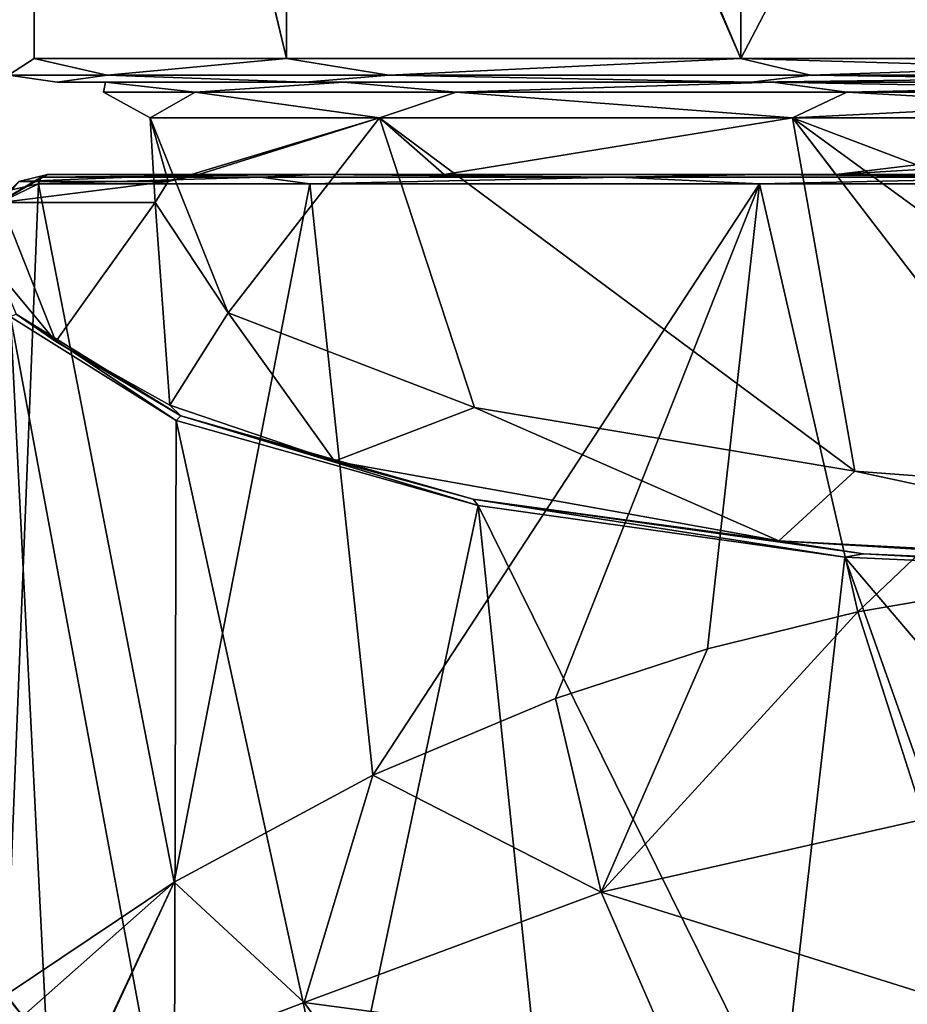
# Model space of a CAD drawing. Units: millimetres. Extents: x -82 to 81, y -72 to 10.
# Drawn here: x -27 to -8, y -51 to -30 of the extents above; entities that cross this region are included whole.
import ezdxf

# ---------------------------------------------------------------- set-up
doc = ezdxf.new("R2010")
doc.units = ezdxf.units.MM
doc.header["$LTSCALE"] = 198.929398
for name, color, linetype in [('106', 7, 'CONTINUOUS'), ('108', 7, 'CONTINUOUS'), ('110', 7, 'CONTINUOUS'), ('111', 7, 'CONTINUOUS'), ('113', 7, 'CONTINUOUS'), ('115', 7, 'CONTINUOUS'), ('118', 7, 'CONTINUOUS'), ('150', 7, 'CONTINUOUS'), ('154', 7, 'CONTINUOUS'), ('155', 7, 'CONTINUOUS'), ('161', 7, 'CONTINUOUS'), ('162', 7, 'CONTINUOUS'), ('163', 7, 'CONTINUOUS')]:
    doc.layers.add(name, color=color, linetype=linetype)

msp = doc.modelspace()

# ---------------------------------------------------------------- linework, layer by layer
at = {"layer": '106', "color": 254, "linetype": 'Continuous', "true_color": 0xe6e6e6}
for points in [[(-24.455, -32.451, -33.582), (-19.611, -32.451, -43.639), (-24.075, -33.801, -33.509), (-24.455, -32.451, -33.582)], [(-24.455, -32.451, -22.418), (-24.455, -32.451, -33.582), (-24.354, -34.244, -31.118), (-24.455, -32.451, -22.418)], [(-24.354, -34.244, -31.118), (-24.455, -32.451, -33.582), (-24.075, -33.801, -33.509), (-24.354, -34.244, -31.118)], [(-19.611, -32.451, -12.361), (-24.455, -32.451, -22.418), (-22.806, -36.575, -21.768), (-19.611, -32.451, -12.361)], [(-22.806, -36.575, -21.768), (-24.455, -32.451, -22.418), (-24.354, -34.244, -31.118), (-22.806, -36.575, -21.768)], [(-24.075, -33.801, -33.509), (-19.611, -32.451, -43.639), (-23.43, -33.65, -35.957), (-24.075, -33.801, -33.509)], [(-23.43, -33.65, -35.957), (-19.611, -32.451, -43.639), (-18.246, -33.65, -44.713), (-23.43, -33.65, -35.957)], [(-17.6, -38.573, -13.754), (-19.611, -32.451, -12.361), (-22.806, -36.575, -21.768), (-17.6, -38.573, -13.754)], [(-19.611, -32.451, -43.639), (-10.883, -32.451, -50.6), (-18.246, -33.65, -44.713), (-19.611, -32.451, -43.639)], [(-10.883, -32.451, -5.4), (-19.611, -32.451, -12.361), (-9.568, -39.917, -8.364), (-10.883, -32.451, -5.4)], [(-9.568, -39.917, -8.364), (-19.611, -32.451, -12.361), (-17.6, -38.573, -13.754), (-9.568, -39.917, -8.364)], [(-18.246, -33.65, -44.713), (-10.883, -32.451, -50.6), (-9.968, -33.65, -50.647), (-18.246, -33.65, -44.713)], [(-10.883, -32.451, -50.6), (0, -32.451, -53.084), (-9.968, -33.65, -50.647), (-10.883, -32.451, -50.6)], [(0, -32.451, -2.916), (-10.883, -32.451, -5.4), (0, -36.571, -4.355), (0, -32.451, -2.916)], [(0, -36.571, -4.355), (-10.883, -32.451, -5.4), (0, -40.391, -6.466), (0, -36.571, -4.355)], [(0, -40.391, -6.466), (-10.883, -32.451, -5.4), (-4.883, -40.271, -6.945), (0, -40.391, -6.466)], [(-4.883, -40.271, -6.945), (-10.883, -32.451, -5.4), (-9.568, -39.917, -8.364), (-4.883, -40.271, -6.945)], [(0, -32.451, -53.084), (0, -33.053, -52.921), (-9.968, -33.65, -50.647), (0, -32.451, -53.084)], [(0, -33.053, -52.921), (0, -33.65, -52.744), (-9.968, -33.65, -50.647), (0, -33.053, -52.921)]]:
    msp.add_3dface(points, dxfattribs=at)
at = {"layer": '108', "color": 254, "linetype": 'Continuous', "true_color": 0xe6e6e6}
for points in [[(-11.971, -8.367, -52.868), (0, -8.309, -55.6), (-11.975, -31.2, -52.867), (-11.971, -8.367, -52.868)], [(-11.975, -31.2, -52.867), (0, -8.309, -55.6), (0, -31.2, -55.6), (-11.975, -31.2, -52.867)], [(-21.577, -8.53, -45.208), (-11.971, -8.367, -52.868), (-11.975, -31.2, -52.867), (-21.577, -8.53, -45.208)], [(-26.908, -8.765, -34.139), (-21.577, -8.53, -45.208), (-21.579, -31.2, -45.208), (-26.908, -8.765, -34.139)], [(-21.579, -31.2, -45.208), (-21.577, -8.53, -45.208), (-11.975, -31.2, -52.867), (-21.579, -31.2, -45.208)], [(-26.908, -9.025, -21.861), (-26.908, -8.765, -34.139), (-26.908, -31.2, -21.858), (-26.908, -9.025, -21.861)], [(-26.908, -31.2, -21.858), (-26.908, -8.765, -34.139), (-26.908, -31.2, -34.142), (-26.908, -31.2, -21.858)], [(-26.908, -31.2, -34.142), (-26.908, -8.765, -34.139), (-21.579, -31.2, -45.208), (-26.908, -31.2, -34.142)], [(-21.577, -9.26, -10.792), (-26.908, -9.025, -21.861), (-21.579, -31.2, -10.792), (-21.577, -9.26, -10.792)], [(-21.579, -31.2, -10.792), (-26.908, -9.025, -21.861), (-26.908, -31.2, -21.858), (-21.579, -31.2, -10.792)], [(-11.975, -31.2, -3.133), (-21.577, -9.26, -10.792), (-21.579, -31.2, -10.792), (-11.975, -31.2, -3.133)], [(-11.971, -9.423, -3.132), (-21.577, -9.26, -10.792), (-11.975, -31.2, -3.133), (-11.971, -9.423, -3.132)], [(0, -31.2, -0.4), (-11.971, -9.423, -3.132), (-11.975, -31.2, -3.133), (0, -31.2, -0.4)], [(0, -9.481, -0.4), (-11.971, -9.423, -3.132), (0, -31.2, -0.4), (0, -9.481, -0.4)]]:
    msp.add_3dface(points, dxfattribs=at)
at = {"layer": '110', "color": 254, "linetype": 'Continuous', "true_color": 0xe6e6e6}
for points in [[(-23.503, -31.91, -37.735), (-25.44, -31.91, -28), (-25.398, -31.7, -33.798), (-23.503, -31.91, -37.735)], [(-25.44, -31.91, -28), (-23.503, -31.91, -18.265), (-25.398, -31.7, -22.202), (-25.44, -31.91, -28)], [(-25.398, -31.7, -33.798), (-25.44, -31.91, -28), (-25.398, -31.7, -22.202), (-25.398, -31.7, -33.798)], [(-20.366, -31.7, -44.246), (-23.503, -31.91, -37.735), (-25.398, -31.7, -33.798), (-20.366, -31.7, -44.246)], [(-25.398, -31.7, -22.202), (-23.503, -31.91, -18.265), (-20.366, -31.7, -11.754), (-25.398, -31.7, -22.202)], [(-17.988, -31.91, -45.988), (-23.503, -31.91, -37.735), (-20.366, -31.7, -44.246), (-17.988, -31.91, -45.988)], [(-23.503, -31.91, -18.265), (-17.988, -31.91, -10.012), (-20.366, -31.7, -11.754), (-23.503, -31.91, -18.265)], [(-11.3, -31.7, -51.474), (-17.988, -31.91, -45.988), (-20.366, -31.7, -44.246), (-11.3, -31.7, -51.474)], [(-20.366, -31.7, -11.754), (-17.988, -31.91, -10.012), (-11.3, -31.7, -4.526), (-20.366, -31.7, -11.754)], [(-9.735, -31.91, -51.503), (-17.988, -31.91, -45.988), (-11.3, -31.7, -51.474), (-9.735, -31.91, -51.503)], [(-17.988, -31.91, -10.012), (-9.735, -31.91, -4.497), (-11.3, -31.7, -4.526), (-17.988, -31.91, -10.012)], [(0, -31.7, -54.052), (-9.735, -31.91, -51.503), (-11.3, -31.7, -51.474), (0, -31.7, -54.052)], [(-9.735, -31.91, -4.497), (0, -31.91, -2.56), (-11.3, -31.7, -4.526), (-9.735, -31.91, -4.497)], [(-11.3, -31.7, -4.526), (0, -31.91, -2.56), (0, -31.7, -1.948), (-11.3, -31.7, -4.526)], [(0, -31.91, -53.44), (-9.735, -31.91, -51.503), (0, -31.7, -54.052), (0, -31.91, -53.44)], [(-24.455, -32.451, -33.582), (-24.455, -32.451, -22.418), (-25.44, -31.91, -28), (-24.455, -32.451, -33.582)], [(-23.503, -31.91, -37.735), (-24.455, -32.451, -33.582), (-25.44, -31.91, -28), (-23.503, -31.91, -37.735)], [(-25.44, -31.91, -28), (-24.455, -32.451, -22.418), (-23.503, -31.91, -18.265), (-25.44, -31.91, -28)], [(-19.611, -32.451, -43.639), (-24.455, -32.451, -33.582), (-23.503, -31.91, -37.735), (-19.611, -32.451, -43.639)], [(-24.455, -32.451, -22.418), (-19.611, -32.451, -12.361), (-23.503, -31.91, -18.265), (-24.455, -32.451, -22.418)], [(-17.988, -31.91, -45.988), (-19.611, -32.451, -43.639), (-23.503, -31.91, -37.735), (-17.988, -31.91, -45.988)], [(-23.503, -31.91, -18.265), (-19.611, -32.451, -12.361), (-17.988, -31.91, -10.012), (-23.503, -31.91, -18.265)], [(-10.883, -32.451, -50.6), (-19.611, -32.451, -43.639), (-17.988, -31.91, -45.988), (-10.883, -32.451, -50.6)], [(-19.611, -32.451, -12.361), (-10.883, -32.451, -5.4), (-17.988, -31.91, -10.012), (-19.611, -32.451, -12.361)], [(-9.735, -31.91, -51.503), (-10.883, -32.451, -50.6), (-17.988, -31.91, -45.988), (-9.735, -31.91, -51.503)], [(-17.988, -31.91, -10.012), (-10.883, -32.451, -5.4), (-9.735, -31.91, -4.497), (-17.988, -31.91, -10.012)], [(0, -32.451, -53.084), (-10.883, -32.451, -50.6), (0, -31.91, -53.44), (0, -32.451, -53.084)], [(0, -31.91, -53.44), (-10.883, -32.451, -50.6), (-9.735, -31.91, -51.503), (0, -31.91, -53.44)], [(-10.883, -32.451, -5.4), (0, -32.451, -2.916), (-9.735, -31.91, -4.497), (-10.883, -32.451, -5.4)], [(-9.735, -31.91, -4.497), (0, -32.451, -2.916), (0, -31.91, -2.56), (-9.735, -31.91, -4.497)]]:
    msp.add_3dface(points, dxfattribs=at)
at = {"layer": '111', "color": 254, "linetype": 'Continuous', "true_color": 0xe6e6e6}
for points in [[(-25.398, -31.7, -33.798), (-25.398, -31.7, -22.202), (-26.421, -31.7, -21.973), (-25.398, -31.7, -33.798)], [(-21.188, -31.7, -44.895), (-25.398, -31.7, -33.798), (-26.421, -31.7, -34.027), (-21.188, -31.7, -44.895)], [(-26.421, -31.7, -34.027), (-25.398, -31.7, -33.798), (-26.421, -31.7, -21.973), (-26.421, -31.7, -34.027)], [(-26.421, -31.7, -21.973), (-25.398, -31.7, -22.202), (-21.188, -31.7, -11.105), (-26.421, -31.7, -21.973)], [(-20.366, -31.7, -44.246), (-25.398, -31.7, -33.798), (-21.188, -31.7, -44.895), (-20.366, -31.7, -44.246)], [(-25.398, -31.7, -22.202), (-20.366, -31.7, -11.754), (-21.188, -31.7, -11.105), (-25.398, -31.7, -22.202)], [(-11.755, -31.7, -52.417), (-20.366, -31.7, -44.246), (-21.188, -31.7, -44.895), (-11.755, -31.7, -52.417)], [(-21.188, -31.7, -11.105), (-20.366, -31.7, -11.754), (-11.755, -31.7, -3.583), (-21.188, -31.7, -11.105)], [(-11.3, -31.7, -51.474), (-20.366, -31.7, -44.246), (-11.755, -31.7, -52.417), (-11.3, -31.7, -51.474)], [(-20.366, -31.7, -11.754), (-11.3, -31.7, -4.526), (-11.755, -31.7, -3.583), (-20.366, -31.7, -11.754)], [(0, -31.7, -55.1), (-11.3, -31.7, -51.474), (-11.755, -31.7, -52.417), (0, -31.7, -55.1)], [(-11.3, -31.7, -4.526), (0, -31.7, -1.948), (-11.755, -31.7, -3.583), (-11.3, -31.7, -4.526)], [(-11.755, -31.7, -3.583), (0, -31.7, -1.948), (0, -31.7, -0.9), (-11.755, -31.7, -3.583)], [(0, -31.7, -54.052), (-11.3, -31.7, -51.474), (0, -31.7, -55.1), (0, -31.7, -54.052)]]:
    msp.add_3dface(points, dxfattribs=at)
at = {"layer": '113', "color": 254, "linetype": 'Continuous', "true_color": 0xe6e6e6}
for points in [[(-26.908, -31.2, -21.858), (-26.908, -31.2, -34.142), (-27.454, -31.554, -28), (-26.908, -31.2, -21.858)], [(-26.908, -31.2, -21.858), (-27.454, -31.554, -28), (-25.364, -31.554, -17.494), (-26.908, -31.2, -21.858)], [(-26.908, -31.2, -34.142), (-25.364, -31.554, -38.506), (-27.454, -31.554, -28), (-26.908, -31.2, -34.142)], [(-21.579, -31.2, -10.792), (-26.908, -31.2, -21.858), (-25.364, -31.554, -17.494), (-21.579, -31.2, -10.792)], [(-26.908, -31.2, -34.142), (-21.579, -31.2, -45.208), (-25.364, -31.554, -38.506), (-26.908, -31.2, -34.142)], [(-21.579, -31.2, -10.792), (-25.364, -31.554, -17.494), (-19.413, -31.554, -8.587), (-21.579, -31.2, -10.792)], [(-21.579, -31.2, -45.208), (-19.413, -31.554, -47.413), (-25.364, -31.554, -38.506), (-21.579, -31.2, -45.208)], [(-11.975, -31.2, -3.133), (-21.579, -31.2, -10.792), (-19.413, -31.554, -8.587), (-11.975, -31.2, -3.133)], [(-21.579, -31.2, -45.208), (-11.975, -31.2, -52.867), (-19.413, -31.554, -47.413), (-21.579, -31.2, -45.208)], [(-11.975, -31.2, -3.133), (-19.413, -31.554, -8.587), (-10.506, -31.554, -2.636), (-11.975, -31.2, -3.133)], [(-11.975, -31.2, -52.867), (-10.506, -31.554, -53.364), (-19.413, -31.554, -47.413), (-11.975, -31.2, -52.867)], [(0, -31.2, -0.4), (-11.975, -31.2, -3.133), (0, -31.554, -0.546), (0, -31.2, -0.4)], [(-11.975, -31.2, -3.133), (-10.506, -31.554, -2.636), (0, -31.554, -0.546), (-11.975, -31.2, -3.133)], [(-11.975, -31.2, -52.867), (0, -31.2, -55.6), (-10.506, -31.554, -53.364), (-11.975, -31.2, -52.867)], [(0, -31.2, -55.6), (0, -31.554, -55.454), (-10.506, -31.554, -53.364), (0, -31.2, -55.6)], [(-26.421, -31.7, -34.027), (-26.421, -31.7, -21.973), (-27.454, -31.554, -28), (-26.421, -31.7, -34.027)], [(-25.364, -31.554, -38.506), (-26.421, -31.7, -34.027), (-27.454, -31.554, -28), (-25.364, -31.554, -38.506)], [(-27.454, -31.554, -28), (-26.421, -31.7, -21.973), (-25.364, -31.554, -17.494), (-27.454, -31.554, -28)], [(-21.188, -31.7, -44.895), (-26.421, -31.7, -34.027), (-25.364, -31.554, -38.506), (-21.188, -31.7, -44.895)], [(-26.421, -31.7, -21.973), (-21.188, -31.7, -11.105), (-25.364, -31.554, -17.494), (-26.421, -31.7, -21.973)], [(-19.413, -31.554, -47.413), (-21.188, -31.7, -44.895), (-25.364, -31.554, -38.506), (-19.413, -31.554, -47.413)], [(-25.364, -31.554, -17.494), (-21.188, -31.7, -11.105), (-19.413, -31.554, -8.587), (-25.364, -31.554, -17.494)], [(-11.755, -31.7, -52.417), (-21.188, -31.7, -44.895), (-19.413, -31.554, -47.413), (-11.755, -31.7, -52.417)], [(-21.188, -31.7, -11.105), (-11.755, -31.7, -3.583), (-19.413, -31.554, -8.587), (-21.188, -31.7, -11.105)], [(-10.506, -31.554, -53.364), (-11.755, -31.7, -52.417), (-19.413, -31.554, -47.413), (-10.506, -31.554, -53.364)], [(-19.413, -31.554, -8.587), (-11.755, -31.7, -3.583), (-10.506, -31.554, -2.636), (-19.413, -31.554, -8.587)], [(0, -31.7, -55.1), (-11.755, -31.7, -52.417), (0, -31.554, -55.454), (0, -31.7, -55.1)], [(0, -31.554, -55.454), (-11.755, -31.7, -52.417), (-10.506, -31.554, -53.364), (0, -31.554, -55.454)], [(-11.755, -31.7, -3.583), (0, -31.7, -0.9), (-10.506, -31.554, -2.636), (-11.755, -31.7, -3.583)], [(-10.506, -31.554, -2.636), (0, -31.7, -0.9), (0, -31.554, -0.546), (-10.506, -31.554, -2.636)]]:
    msp.add_3dface(points, dxfattribs=at)
at = {"layer": '115', "color": 7, "linetype": 'Continuous'}
for points in [[(-27.388, -33.975, -33.779), (-26.816, -33.85, -36.014), (-27.5, -50.985, -33.225), (-27.388, -33.975, -33.779)], [(-27.5, -50.985, -33.225), (-26.816, -33.85, -36.014), (-23.949, -48.599, -42.464), (-27.5, -50.985, -33.225)], [(-26.816, -33.85, -36.014), (-21.084, -33.85, -46.382), (-23.949, -48.599, -42.464), (-26.816, -33.85, -36.014)], [(-23.949, -48.599, -42.464), (-21.084, -33.85, -46.382), (-19.753, -46.34, -47.802), (-23.949, -48.599, -42.464)], [(-21.084, -33.85, -46.382), (-11.578, -33.85, -53.451), (-19.753, -46.34, -47.802), (-21.084, -33.85, -46.382)], [(-19.753, -46.34, -47.802), (-11.578, -33.85, -53.451), (-15.892, -44.721, -51.01), (-19.753, -46.34, -47.802)], [(-15.892, -44.721, -51.01), (-11.578, -33.85, -53.451), (-12.677, -43.675, -52.922), (-15.892, -44.721, -51.01)], [(-12.677, -43.675, -52.922), (-11.578, -33.85, -53.451), (-9.505, -42.889, -54.294), (-12.677, -43.675, -52.922)], [(-11.578, -33.85, -53.451), (0, -33.85, -55.957), (-9.505, -42.889, -54.294), (-11.578, -33.85, -53.451)], [(-9.505, -42.889, -54.294), (0, -33.85, -55.957), (-6.137, -42.31, -55.276), (-9.505, -42.889, -54.294)], [(-26.427, -56.135, -18.703), (-27.408, -36.656, -22.231), (-27.997, -55.047, -27.531), (-26.427, -56.135, -18.703)], [(-23.909, -38.846, -13.385), (-27.408, -36.656, -22.231), (-23.951, -55.287, -13.454), (-23.909, -38.846, -13.385)], [(-23.951, -55.287, -13.454), (-27.408, -36.656, -22.231), (-26.427, -56.135, -18.703), (-23.951, -55.287, -13.454)], [(-20.476, -54.567, -8.859), (-23.909, -38.846, -13.385), (-23.951, -55.287, -13.454), (-20.476, -54.567, -8.859)], [(-17.527, -40.644, -6.121), (-23.909, -38.846, -13.385), (-20.476, -54.567, -8.859), (-17.527, -40.644, -6.121)], [(-16.141, -53.99, -5.077), (-17.527, -40.644, -6.121), (-20.476, -54.567, -8.859), (-16.141, -53.99, -5.077)], [(-9.777, -41.734, -1.719), (-17.527, -40.644, -6.121), (-11.137, -53.57, -2.267), (-9.777, -41.734, -1.719)], [(-11.137, -53.57, -2.267), (-17.527, -40.644, -6.121), (-16.141, -53.99, -5.077), (-11.137, -53.57, -2.267)], [(-5.68, -53.315, -0.539), (-9.777, -41.734, -1.719), (-11.137, -53.57, -2.267), (-5.68, -53.315, -0.539)], [(0, -42.17, 0.043), (-9.777, -41.734, -1.719), (0, -53.23, 0.043), (0, -42.17, 0.043)], [(0, -53.23, 0.043), (-9.777, -41.734, -1.719), (-5.68, -53.315, -0.539), (0, -53.23, 0.043)]]:
    msp.add_3dface(points, dxfattribs=at)
at = {"layer": '118', "color": 7, "linetype": 'Continuous'}
for points in [[(-9.505, -42.889, -54.294), (-6.137, -42.31, -55.276), (-8.104, -47.27, -55.191), (-9.505, -42.889, -54.294)], [(-12.677, -43.675, -52.922), (-9.505, -42.889, -54.294), (-14.925, -48.812, -52.297), (-12.677, -43.675, -52.922)], [(-14.925, -48.812, -52.297), (-9.505, -42.889, -54.294), (-8.104, -47.27, -55.191), (-14.925, -48.812, -52.297)], [(-15.892, -44.721, -51.01), (-12.677, -43.675, -52.922), (-14.925, -48.812, -52.297), (-15.892, -44.721, -51.01)], [(-19.753, -46.34, -47.802), (-15.892, -44.721, -51.01), (-14.925, -48.812, -52.297), (-19.753, -46.34, -47.802)], [(-23.949, -48.599, -42.464), (-19.753, -46.34, -47.802), (-21.203, -51.146, -47.399), (-23.949, -48.599, -42.464)], [(-21.203, -51.146, -47.399), (-19.753, -46.34, -47.802), (-14.925, -48.812, -52.297), (-21.203, -51.146, -47.399)], [(-14.925, -48.812, -52.297), (-8.104, -47.27, -55.191), (-7.238, -51.223, -57.153), (-14.925, -48.812, -52.297)], [(-27.5, -50.985, -33.225), (-23.949, -48.599, -42.464), (-27.15, -51.432, -35.019), (-27.5, -50.985, -33.225)], [(-27.15, -51.432, -35.019), (-23.949, -48.599, -42.464), (-25.978, -52.931, -40.919), (-27.15, -51.432, -35.019)], [(-25.978, -52.931, -40.919), (-23.949, -48.599, -42.464), (-25.967, -52.945, -40.975), (-25.978, -52.931, -40.919)], [(-25.967, -52.945, -40.975), (-23.949, -48.599, -42.464), (-21.203, -51.146, -47.399), (-25.967, -52.945, -40.975)], [(-21.203, -51.146, -47.399), (-14.925, -48.812, -52.297), (-13.458, -52.18, -55.346), (-21.203, -51.146, -47.399)], [(-14.925, -48.812, -52.297), (-7.238, -51.223, -57.153), (-13.458, -52.18, -55.346), (-14.925, -48.812, -52.297)], [(-27.327, -51.218, -34.124), (-27.5, -50.985, -33.225), (-27.15, -51.432, -35.019), (-27.327, -51.218, -34.124)], [(-25.967, -52.945, -40.975), (-21.203, -51.146, -47.399), (-19.388, -53.661, -52.433), (-25.967, -52.945, -40.975)], [(-21.203, -51.146, -47.399), (-13.458, -52.18, -55.346), (-19.388, -53.661, -52.433), (-21.203, -51.146, -47.399)]]:
    msp.add_3dface(points, dxfattribs=at)
at = {"layer": '150', "color": 7, "linetype": 'Continuous'}
for points in [[(-26.624, -33.65, -35.957), (-20.948, -33.65, -46.232), (-26.759, -33.709, -35.997), (-26.624, -33.65, -35.957)], [(-26.759, -33.709, -35.997), (-20.948, -33.65, -46.232), (-22.12, -33.709, -45.028), (-26.759, -33.709, -35.997)], [(-22.12, -33.709, -45.028), (-20.948, -33.65, -46.232), (-14.559, -33.709, -51.805), (-22.12, -33.709, -45.028)], [(-20.948, -33.65, -46.232), (-11.507, -33.65, -53.263), (-14.559, -33.709, -51.805), (-20.948, -33.65, -46.232)], [(-14.559, -33.709, -51.805), (-11.507, -33.65, -53.263), (-5.077, -33.709, -55.433), (-14.559, -33.709, -51.805)], [(-11.507, -33.65, -53.263), (0, -33.65, -55.756), (-5.077, -33.709, -55.433), (-11.507, -33.65, -53.263)], [(-21.084, -33.85, -46.382), (-26.816, -33.85, -36.014), (-22.12, -33.709, -45.028), (-21.084, -33.85, -46.382)], [(-26.816, -33.85, -36.014), (-26.759, -33.709, -35.997), (-22.12, -33.709, -45.028), (-26.816, -33.85, -36.014)], [(-21.084, -33.85, -46.382), (-22.12, -33.709, -45.028), (-14.559, -33.709, -51.805), (-21.084, -33.85, -46.382)], [(-11.578, -33.85, -53.451), (-21.084, -33.85, -46.382), (-14.559, -33.709, -51.805), (-11.578, -33.85, -53.451)], [(-11.578, -33.85, -53.451), (-14.559, -33.709, -51.805), (-5.077, -33.709, -55.433), (-11.578, -33.85, -53.451)], [(0, -33.85, -55.957), (-11.578, -33.85, -53.451), (-5.077, -33.709, -55.433), (0, -33.85, -55.957)]]:
    msp.add_3dface(points, dxfattribs=at)
at = {"layer": '154', "color": 7, "linetype": 'Continuous'}
for points in [[(-26.45, -37.178, -19.351), (-27.665, -35.727, -25.171), (-27.288, -36.603, -21.907), (-26.45, -37.178, -19.351)], [(-27.408, -36.656, -22.231), (-23.909, -38.846, -13.385), (-27.288, -36.603, -21.907), (-27.408, -36.656, -22.231)], [(-23.807, -38.751, -13.294), (-26.45, -37.178, -19.351), (-27.288, -36.603, -21.907), (-23.807, -38.751, -13.294)], [(-23.909, -38.846, -13.385), (-23.807, -38.751, -13.294), (-27.288, -36.603, -21.907), (-23.909, -38.846, -13.385)], [(-24.038, -38.526, -13.946), (-26.45, -37.178, -19.351), (-23.807, -38.751, -13.294), (-24.038, -38.526, -13.946)], [(-20.564, -39.708, -9.202), (-24.038, -38.526, -13.946), (-23.807, -38.751, -13.294), (-20.564, -39.708, -9.202)], [(-23.909, -38.846, -13.385), (-17.527, -40.644, -6.121), (-23.807, -38.751, -13.294), (-23.909, -38.846, -13.385)], [(-17.63, -40.508, -6.246), (-20.564, -39.708, -9.202), (-23.807, -38.751, -13.294), (-17.63, -40.508, -6.246)], [(-17.527, -40.644, -6.121), (-17.63, -40.508, -6.246), (-23.807, -38.751, -13.294), (-17.527, -40.644, -6.121)], [(-11.175, -41.391, -2.454), (-20.564, -39.708, -9.202), (-17.63, -40.508, -6.246), (-11.175, -41.391, -2.454)], [(-9.384, -41.665, -1.606), (-11.175, -41.391, -2.454), (-17.63, -40.508, -6.246), (-9.384, -41.665, -1.606)], [(-17.527, -40.644, -6.121), (-9.777, -41.734, -1.719), (-17.63, -40.508, -6.246), (-17.527, -40.644, -6.121)], [(-9.777, -41.734, -1.719), (-9.384, -41.665, -1.606), (-17.63, -40.508, -6.246), (-9.777, -41.734, -1.719)], [(0, -42.069, 0.016), (-11.175, -41.391, -2.454), (-9.384, -41.665, -1.606), (0, -42.069, 0.016)], [(0, -42.069, 0.016), (0, -41.976, -0.108), (-11.175, -41.391, -2.454), (0, -42.069, 0.016)], [(-9.777, -41.734, -1.719), (0, -42.17, 0.043), (-9.384, -41.665, -1.606), (-9.777, -41.734, -1.719)], [(0, -42.17, 0.043), (0, -42.069, 0.016), (-9.384, -41.665, -1.606), (0, -42.17, 0.043)]]:
    msp.add_3dface(points, dxfattribs=at)
at = {"layer": '155', "color": 7, "linetype": 'Continuous'}
for points in [[(-26.624, -33.65, -35.957), (-26.759, -33.709, -35.997), (-27.757, -34.299, -31.149), (-26.624, -33.65, -35.957)], [(-26.624, -33.65, -35.957), (-27.757, -34.299, -31.149), (-27.234, -33.799, -33.524), (-26.624, -33.65, -35.957)], [(-26.759, -33.709, -35.997), (-26.816, -33.85, -36.014), (-27.757, -34.299, -31.149), (-26.759, -33.709, -35.997)], [(-26.816, -33.85, -36.014), (-27.388, -33.975, -33.779), (-27.757, -34.299, -31.149), (-26.816, -33.85, -36.014)]]:
    msp.add_3dface(points, dxfattribs=at)
at = {"layer": '161', "linetype": 'Continuous'}
for points in [[(-23.43, -33.65, -35.957), (-20.948, -33.65, -46.232), (-26.624, -33.65, -35.957), (-23.43, -33.65, -35.957)], [(-23.43, -33.65, -35.957), (-18.246, -33.65, -44.713), (-20.948, -33.65, -46.232), (-23.43, -33.65, -35.957)], [(-18.246, -33.65, -44.713), (-11.507, -33.65, -53.263), (-20.948, -33.65, -46.232), (-18.246, -33.65, -44.713)], [(-18.246, -33.65, -44.713), (-9.968, -33.65, -50.647), (-11.507, -33.65, -53.263), (-18.246, -33.65, -44.713)], [(-9.968, -33.65, -50.647), (0, -33.65, -52.744), (-11.507, -33.65, -53.263), (-9.968, -33.65, -50.647)], [(0, -33.65, -52.744), (0, -33.65, -55.756), (-11.507, -33.65, -53.263), (0, -33.65, -52.744)]]:
    msp.add_3dface(points, dxfattribs=at)
at = {"layer": '162', "linetype": 'Continuous'}
for points in [[(-24.075, -33.801, -33.509), (-23.43, -33.65, -35.957), (-27.234, -33.799, -33.524), (-24.075, -33.801, -33.509)], [(-23.43, -33.65, -35.957), (-26.624, -33.65, -35.957), (-27.234, -33.799, -33.524), (-23.43, -33.65, -35.957)], [(-27.614, -34.244, -31.118), (-24.075, -33.801, -33.509), (-27.234, -33.799, -33.524), (-27.614, -34.244, -31.118)], [(-24.354, -34.244, -31.118), (-24.075, -33.801, -33.509), (-27.614, -34.244, -31.118), (-24.354, -34.244, -31.118)]]:
    msp.add_3dface(points, dxfattribs=at)
at = {"layer": '163', "linetype": 'Continuous'}
for points in [[(-27.614, -34.244, -31.118), (-27.665, -35.727, -25.171), (-26.45, -37.178, -19.351), (-27.614, -34.244, -31.118)], [(-24.354, -34.244, -31.118), (-27.614, -34.244, -31.118), (-26.45, -37.178, -19.351), (-24.354, -34.244, -31.118)], [(-24.354, -34.244, -31.118), (-26.45, -37.178, -19.351), (-24.038, -38.526, -13.946), (-24.354, -34.244, -31.118)], [(-22.806, -36.575, -21.768), (-24.354, -34.244, -31.118), (-24.038, -38.526, -13.946), (-22.806, -36.575, -21.768)], [(-22.806, -36.575, -21.768), (-24.038, -38.526, -13.946), (-20.564, -39.708, -9.202), (-22.806, -36.575, -21.768)], [(-17.6, -38.573, -13.754), (-22.806, -36.575, -21.768), (-20.564, -39.708, -9.202), (-17.6, -38.573, -13.754)], [(-17.6, -38.573, -13.754), (-20.564, -39.708, -9.202), (-11.175, -41.391, -2.454), (-17.6, -38.573, -13.754)], [(-9.568, -39.917, -8.364), (-17.6, -38.573, -13.754), (-11.175, -41.391, -2.454), (-9.568, -39.917, -8.364)], [(0, -41.976, -0.108), (-9.568, -39.917, -8.364), (-11.175, -41.391, -2.454), (0, -41.976, -0.108)], [(-4.883, -40.271, -6.945), (-9.568, -39.917, -8.364), (0, -41.976, -0.108), (-4.883, -40.271, -6.945)]]:
    msp.add_3dface(points, dxfattribs=at)

doc.saveas('drawing.dxf')
